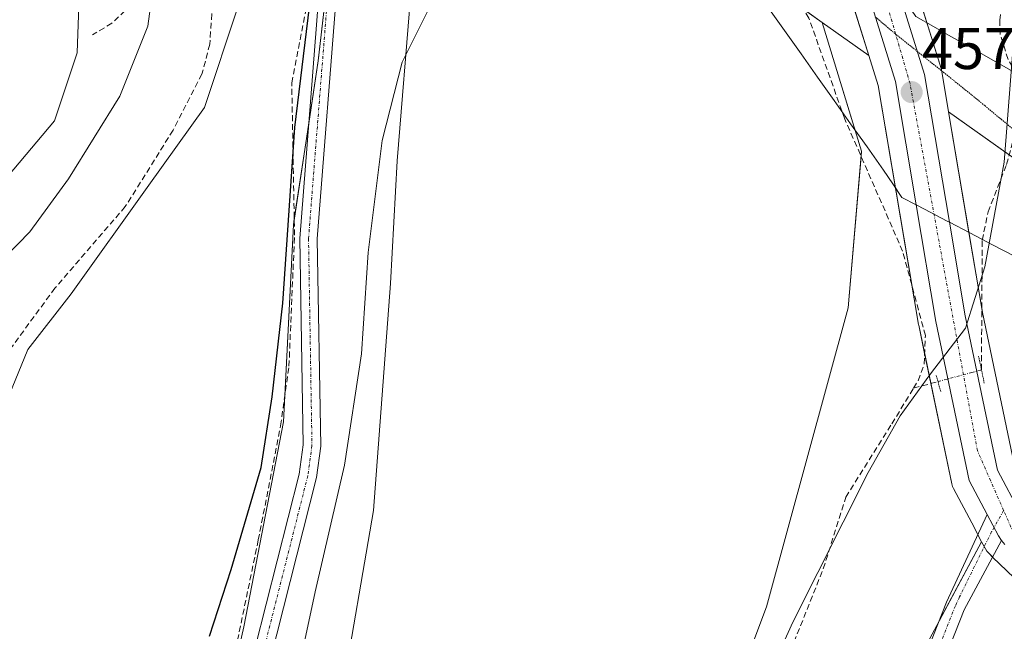
# Model space of a CAD drawing. Units: metres. Extents: x 598239 to 601730, y 4655094 to 4657455.
# Drawn here: x 598464 to 598632, y 4655224 to 4655328 of the extents above; entities that cross this region are included whole.
import ezdxf
from ezdxf.enums import TextEntityAlignment as Align

# ---------------------------------------------------------------- set-up
doc = ezdxf.new("R2010")
doc.units = ezdxf.units.M
doc.header["$MEASUREMENT"] = 0
for name, pattern in [('TRAZO_Y_PUNTO', [1, 0.5, -0.25, 0, -0.25]), ('TRAZOS2', [0.375, 0.25, -0.125]), ('TRAZOSX2', [1.5, 1, -0.5])]:
    doc.linetypes.add(name, pattern=pattern)
for name, color, linetype, lineweight in [('Camino', 19, 'Continuous', 0), ('Camino Cxs', 19, 'Continuous', 0), ('Camino eje', 39, 'TRAZO_Y_PUNTO', 13), ('Carretera de calzada única', 19, 'Continuous', 13), ('Carretera de calzada única Cxs', 19, 'Continuous', 13), ('Carretera de calzada única eje', 19, 'TRAZO_Y_PUNTO', 0), ('Carátula', 7, 'Continuous', 5), ('Corriente artificial lineal', 5, 'TRAZOSX2', 13), ('Corriente artificial lineal oculto', 135, 'TRAZO_Y_PUNTO', 13), ('Corriente natural lineal', 142, 'Continuous', 13), ('Cultivos herbáceos CxS', 92, 'Continuous', 0), ('Cultivos leñosos', 92, 'Continuous', 0), ('Cultivos leñosos CxS', 92, 'Continuous', 0), ('Curva de nivel maestra', 36, 'Continuous', 30), ('Curva de nivel normal', 36, 'Continuous', 0), ('Núcleo urbano', 19, 'Continuous', 0), ('Núcleo urbano CxS', 19, 'Continuous', 0), ('Pastizal CxS', 92, 'Continuous', 0), ('Puente lineal', 2, 'TRAZOS2', 0), ('Punto de cota en terreno', 7, 'Continuous', 0), ('Rótulo de punto de cota en terreno', 19, 'Continuous', 0), ('Senda', 19, 'TRAZOSX2', 0), ('Vía pecuaria', 92, 'Continuous', 13), ('Vía pecuaria CxS', 92, 'Continuous', 13), ('Vía pecuaria eje', 92, 'TRAZOS2', 0)]:
    doc.layers.add(name, color=color, linetype=linetype, lineweight=lineweight)
doc.styles.add('Arial', font='txt', dxfattribs={"height": 0.2})

# ---------------------------------------------------------------- blocks, each defined once
blk = doc.blocks.new('*U151')
at = {"layer": 'Cultivos herbáceos CxS', "color": 92, "linetype": 'Continuous', "lineweight": 0}
for points in [[(598611.23, 4655098.31, 465.23), (598553.6, 4655097.5, 461.98), (598559.76, 4655120.09, 461.25), (598566.73, 4655159.59, 459.94), (598573.7, 4655181.67, 459.65), (598591.13, 4655228.14, 458.44), (598605.08, 4655279.26, 457.65), (598607.4, 4655305.99, 457.1), (598600.68, 4655328, 456.32), (598608.64, 4655322.36, 456.98), (598610.24, 4655317.21, 457.23), (598617.12, 4655276.4, 459.56), (598617.14, 4655276.3, 459.57), (598622.82, 4655249.16, 461.46), (598622.94, 4655248.74, 461.49), (598623.11, 4655248.37, 461.51), (598626.19, 4655242.52, 461.89), (598627.89, 4655239.28, 462.09), (598620.24, 4655224.99, 462.27), (598613.21, 4655211.88, 462.39), (598600.43, 4655186.32, 462.76), (598585.32, 4655106.15, 465), (598611.23, 4655098.31, 465.23)], [(598852.12, 4655144.6, 463.47), (598835.16, 4655115.01, 463.54), (598691.03, 4655207.47, 462.82), (598643.07, 4655239.28, 462.18), (598639.31, 4655242.9, 461.89), (598637.76, 4655244.39, 461.9), (598637.19, 4655245.48, 462.02), (598633.47, 4655252.55, 461.72), (598628.05, 4655278.42, 460.28), (598622.26, 4655312.71, 458.19), (598641.83, 4655298.84, 461.3), (598763.6, 4655209.92, 462.6), (598852.12, 4655144.6, 463.47)]]:
    blk.add_polyline3d(points, close=True, dxfattribs=at)
blk = doc.blocks.new('*U159')
at = {"layer": 'Pastizal CxS', "color": 92, "linetype": 'Continuous', "lineweight": 0}
for points in [[(598603.28, 4655339.63, 456.09), (598608.64, 4655322.36, 456.98), (598600.68, 4655328, 456.32), (598595.81, 4655331.45, 455.8)], [(598530.44, 4655332.98, 454.04), (598528.09, 4655304.37, 455.4), (598526.95, 4655283.39, 455.89), (598524.03, 4655244.61, 456.61), (598513.02, 4655180.36, 458.14)], [(598498.48, 4655209.58, 451.39), (598501.93, 4655224.76, 451.01), (598508.69, 4655259.75, 450.74), (598510.37, 4655293.44, 450.34), (598514.63, 4655321.42, 450.88), (598518.24, 4655353.22, 449.88)], [(598641.83, 4655298.84, 461.3), (598622.26, 4655312.71, 458.19), (598621.1, 4655319.6, 457.98), (598621.01, 4655319.98, 457.98), (598613.77, 4655343.34, 456.3), (598613.72, 4655343.48, 456.28), (598613.65, 4655343.64, 456.27), (598607.59, 4655357.6, 455.56), (598607.45, 4655357.88, 455.55), (598601.95, 4655367.66, 454.86), (598603.27, 4655366.54, 455.03), (598644.31, 4655349.72, 460.39)]]:
    blk.add_polyline3d(points, dxfattribs=at)
blk = doc.blocks.new('*U177')
at = {"layer": 'Curva de nivel normal', "color": 36, "linetype": 'Continuous', "lineweight": 0}
blk.add_polyline3d([(598535.74, 4655334.84, 455), (598528.95, 4655321.24, 455), (598525.52, 4655307.84, 455), (598523.16, 4655288.71, 455), (598521.98, 4655271.37, 455), (598519.13, 4655252.35, 455), (598514.11, 4655230.71, 455), (598511.79, 4655220.08, 455)], dxfattribs=at)
blk = doc.blocks.new('*U186')
at = {"layer": 'Curva de nivel maestra', "color": 36, "linetype": 'Continuous', "lineweight": 30}
blk.add_polyline3d([(598496.08, 4655223.14, 450), (598499.74, 4655234.51, 450), (598504.85, 4655251.94, 450), (598506.74, 4655264.05, 450), (598508.59, 4655280.04, 450), (598510.64, 4655310.04, 450), (598513.15, 4655330.65, 450), (598516.8, 4655349.15, 450), (598517.76, 4655358.98, 450), (598517.36, 4655364.03, 450), (598517.86, 4655370.03, 450), (598519.54, 4655377.03, 450), (598521.64, 4655381.48, 450), (598522.77, 4655384.49, 450), (598525.06, 4655387.57, 450), (598529.62, 4655389.92, 450), (598532.98, 4655391.98, 450), (598533.22, 4655397.58, 450), (598535.07, 4655403.03, 450), (598537.76, 4655406.37, 450), (598538.47, 4655411.7, 450), (598540.32, 4655420.37, 450), (598545.58, 4655437.03, 450)], dxfattribs=at)
blk = doc.blocks.new('5PATER')
at = {"layer": 'Carátula', "linetype": 'Continuous', "lineweight": 5}
h = blk.add_hatch(color=250, dxfattribs=at)
edge = h.paths.add_edge_path()
edge.add_ellipse((0, 0.01), major_axis=(-1.33, -1.34), ratio=0.999422, start_angle=0, end_angle=360)

msp = doc.modelspace()

# ---------------------------------------------------------------- linework, layer by layer
at = {"layer": 'Camino', "color": 19, "linetype": 'Continuous', "lineweight": 0}
for points in [[(598483.8, 4655096.51, 453.47), (598483.82, 4655102.38, 453.38), (598485.81, 4655127.22, 453.16), (598490.46, 4655151.3, 452.53), (598493.39, 4655172.3, 452.19), (598500.11, 4655206.39, 452.21), (598511.37, 4655250.83, 452.17), (598512.05, 4655255.81, 451.98), (598511.46, 4655291.11, 450.7), (598514.97, 4655335.66, 450.25), (598516.81, 4655343.43, 450.12), (598525.25, 4655359.33, 450.88), (598530.31, 4655367.43, 451.03), (598541.9, 4655382.31, 450.94)], [(598544.28, 4655380.49, 451.34), (598532.77, 4655365.71, 451.42), (598527.84, 4655357.83, 451.31), (598519.63, 4655342.36, 450.78), (598517.93, 4655335.19, 451.06), (598514.45, 4655291.02, 451.47), (598515.04, 4655255.63, 452.63), (598514.31, 4655250.26, 452.79), (598503.03, 4655205.73, 453.07), (598496.35, 4655171.8, 453.21), (598493.41, 4655150.8, 453.39), (598488.78, 4655126.81, 454.02), (598486.81, 4655102.25, 454.28), (598486.79, 4655096.56, 454.44)], [(598584.16, 4655097.93, 465.24), (598585.36, 4655102.89, 465.12), (598596.96, 4655142.88, 464.26), (598598.49, 4655150.97, 464.09), (598600.25, 4655170.39, 463.48), (598602.64, 4655180.1, 463.2), (598621.89, 4655228.96, 462.12), (598628.85, 4655243.92, 461.84)], [(598628.85, 4655243.92, 461.84), (598630.78, 4655240.26, 462.08), (598631.26, 4655239.5, 462.13)], [(598631.26, 4655239.5, 462.13), (598624.91, 4655227.66, 462.44), (598605.78, 4655179.1, 463.54), (598603.5, 4655169.84, 463.7), (598601.75, 4655150.51, 464.25), (598600.16, 4655142.11, 464.43), (598588.53, 4655102.05, 465.29), (598587.55, 4655097.98, 465.42)]]:
    msp.add_polyline3d(points, dxfattribs=at)
at = {"layer": 'Camino Cxs', "color": 19, "linetype": 'Continuous', "lineweight": 0}
msp.add_polyline3d([(598500.11, 4655206.39, 452.21), (598511.37, 4655250.83, 452.17), (598512.05, 4655255.81, 451.98), (598511.46, 4655291.11, 450.7), (598514.97, 4655335.66, 450.25), (598516.81, 4655343.43, 450.12), (598525.25, 4655359.33, 450.88), (598530.31, 4655367.43, 451.03), (598541.9, 4655382.31, 450.94), (598546.69, 4655388.44, 451.26), (598548.79, 4655386.27, 451.54), (598544.28, 4655380.49, 451.34), (598532.77, 4655365.71, 451.42), (598527.84, 4655357.83, 451.31), (598519.63, 4655342.36, 450.78), (598517.93, 4655335.19, 451.06), (598514.45, 4655291.02, 451.47), (598515.04, 4655255.63, 452.63), (598514.31, 4655250.26, 452.79), (598503.03, 4655205.73, 453.07)], dxfattribs=at)
msp.add_polyline3d([(598631.26, 4655239.5, 462.13), (598624.91, 4655227.66, 462.44), (598605.78, 4655179.1, 463.54), (598603.5, 4655169.84, 463.7), (598601.75, 4655150.51, 464.25), (598600.16, 4655142.11, 464.43), (598588.53, 4655102.05, 465.29), (598587.55, 4655097.98, 465.42), (598584.16, 4655097.93, 465.24), (598585.36, 4655102.89, 465.12), (598596.96, 4655142.88, 464.26), (598598.49, 4655150.97, 464.09), (598600.25, 4655170.39, 463.48), (598602.64, 4655180.1, 463.2), (598621.89, 4655228.96, 462.12), (598628.85, 4655243.92, 461.84), (598630.78, 4655240.26, 462.08), (598631.26, 4655239.5, 462.13)], close=True, dxfattribs=at)
at = {"layer": 'Camino eje', "color": 39, "linetype": 'TRAZO_Y_PUNTO', "lineweight": 13}
for points in [[(598548.67, 4655388.55, 451.45), (598531.54, 4655366.57, 451.19), (598526.55, 4655358.58, 451.07), (598518.22, 4655342.9, 450.46), (598516.45, 4655335.43, 450.85), (598512.96, 4655291.07, 451.09), (598513.55, 4655255.72, 452.3), (598512.84, 4655250.55, 452.5), (598501.57, 4655206.06, 452.82), (598494.87, 4655172.05, 452.7), (598491.94, 4655151.05, 453.04), (598487.3, 4655127.02, 453.61), (598485.32, 4655102.32, 453.81), (598485.29, 4655096.53, 453.94)], [(598631.65, 4655244.62, 461.76), (598629.6, 4655241, 462.02), (598624.13, 4655229.89, 462.27), (598623.4, 4655228.31, 462.27), (598604.21, 4655179.6, 463.37), (598601.88, 4655170.12, 463.58), (598600.12, 4655150.74, 464.18), (598598.56, 4655142.5, 464.35), (598586.95, 4655102.47, 465.2), (598585.85, 4655097.95, 465.33)]]:
    msp.add_polyline3d(points, dxfattribs=at)
at = {"layer": 'Carretera de calzada única', "color": 19, "linetype": 'Continuous', "lineweight": 13}
for points in [[(598616.72, 4655296.84, 458.51), (598613.16, 4655317.91, 457.3), (598606.1, 4655340.67, 455.85), (598601.87, 4655350.41, 455.23)], [(598613.75, 4655333.24, 456.61), (598618.14, 4655319.09, 457.61), (598622.4, 4655293.87, 459.09)], [(598628.85, 4655243.92, 461.84), (598625.76, 4655249.77, 461.51), (598620.08, 4655276.91, 459.76), (598616.72, 4655296.84, 458.51)], [(598622.4, 4655293.87, 459.09), (598625.1, 4655277.86, 459.91), (598630.62, 4655251.52, 461.3), (598634.53, 4655244.1, 461.8), (598635.88, 4655242.42, 461.82)], [(598628.85, 4655243.92, 461.84), (598630.78, 4655240.26, 462.08), (598631.26, 4655239.5, 462.13)], [(598631.87, 4655238.81, 462.18), (598631.26, 4655239.5, 462.13)]]:
    msp.add_polyline3d(points, dxfattribs=at)
at = {"layer": 'Carretera de calzada única Cxs', "color": 19, "linetype": 'Continuous', "lineweight": 13}
for points in [[(598471.04, 4655423.55, 444.93), (598494.32, 4655419.69, 447.79), (598519.45, 4655416.11, 448.51), (598539.15, 4655412.59, 449.96), (598540.53, 4655412.34, 450.03), (598543.75, 4655411.66, 450.27), (598545.08, 4655411.37, 450.38), (598554.6, 4655408.1, 450.97), (598563.42, 4655403.42, 451.42), (598571.63, 4655397.43, 452.13), (598583.71, 4655386.91, 453.24), (598590.52, 4655379.33, 453.69), (598599.12, 4655366.57, 454.54), (598604.84, 4655356.41, 455.2), (598610.9, 4655342.45, 455.86), (598613.75, 4655333.24, 456.61), (598618.14, 4655319.09, 457.61), (598622.4, 4655293.87, 459.09), (598625.1, 4655277.86, 459.91), (598630.62, 4655251.52, 461.3), (598634.53, 4655244.1, 461.8)], [(598631.87, 4655238.81, 462.18), (598631.26, 4655239.5, 462.13), (598630.78, 4655240.26, 462.08), (598628.85, 4655243.92, 461.84), (598625.76, 4655249.77, 461.51), (598620.08, 4655276.91, 459.76), (598616.72, 4655296.84, 458.51), (598613.16, 4655317.91, 457.3), (598606.1, 4655340.67, 455.85)]]:
    msp.add_polyline3d(points, dxfattribs=at)
at = {"layer": 'Carretera de calzada única eje', "color": 19, "linetype": 'TRAZO_Y_PUNTO', "lineweight": 0}
for points in [[(598631.65, 4655244.62, 461.76), (598627.16, 4655254.85, 461.22), (598615.66, 4655317.57, 457.46), (598607.99, 4655344, 455.74), (598596.06, 4655366.38, 454.33), (598584.34, 4655381.73, 453.32), (598573.75, 4655393.07, 452.37), (598559.9, 4655402.88, 451.31), (598547.12, 4655408.84, 450.59), (598541.06, 4655410.04, 450.1)], [(598633.34, 4655240.78, 462.01), (598631.65, 4655244.62, 461.76)]]:
    msp.add_polyline3d(points, dxfattribs=at)
at = {"layer": 'Corriente artificial lineal', "color": 5, "linetype": 'TRAZOSX2', "lineweight": 13}
for points in [[(598481.31, 4655096.48, 452.71), (598481.68, 4655111, 452.33), (598485.02, 4655133.06, 452.62), (598487.56, 4655146.87, 451.67), (598491.68, 4655174.18, 451.49), (598493.11, 4655187.83, 451.11), (598499.62, 4655216.56, 451.04), (598504.38, 4655239.58, 450.72), (598508.19, 4655259.11, 450.6), (598509.62, 4655269.27, 450.75), (598510.57, 4655291.65, 450.42), (598510.1, 4655317.69, 449.6), (598515.18, 4655343.88, 449.65), (598516.92, 4655348.96, 449.64), (598515.34, 4655360.39, 449.32), (598517.88, 4655379.92, 448.94), (598523.27, 4655391.82, 449.06), (598523.98, 4655395.24, 448.97)], [(598627.86, 4655268.65, 460.67), (598627.99, 4655290.77, 459.91), (598628.99, 4655295.64, 459.97), (598632.14, 4655303.71, 460.01), (598634.36, 4655311.9, 460.45), (598636.4, 4655315.36, 460.18), (598632.4, 4655321.67, 459.91), (598631.06, 4655325.95, 459.69), (598630.97, 4655328.4, 459.75), (598634.06, 4655347.87, 459.47), (598638.46, 4655360.41, 459.59), (598646.12, 4655376.87, 459.5), (598659.25, 4655393.55, 459.9), (598659.88, 4655393.96, 459.93)], [(598616.26, 4655265.53, 459.97), (598617.03, 4655266.79, 460.04), (598618.08, 4655269.62, 460.08), (598618.29, 4655274.51, 459.88), (598614.4, 4655288.92, 458.44), (598604.53, 4655311.48, 456.75), (598598.39, 4655328.73, 456.09), (598595.92, 4655333.09, 455.76), (598591.25, 4655338.63, 455.56), (598574.26, 4655354.8, 454.81), (598554.66, 4655370.42, 453.1), (598545.43, 4655380.2, 451.45), (598544.6, 4655380.89, 451.34)], [(598616.26, 4655265.53, 459.97), (598620.44, 4655266.64, 460.34)], [(598555.15, 4655097.52, 462.29), (598555.89, 4655100.74, 462.22), (598561.22, 4655114.15, 462.11), (598565.76, 4655129.4, 461.66), (598567.16, 4655138.35, 461.43), (598567.72, 4655151.39, 460.71), (598569.93, 4655160.64, 460.71), (598579.66, 4655186.93, 460.36), (598595.29, 4655220.74, 460.32), (598600.86, 4655234.66, 460.12), (598604.7, 4655246.9, 459.82), (598612.55, 4655259.41, 459.94), (598616.26, 4655265.53, 459.97)]]:
    msp.add_polyline3d(points, dxfattribs=at)
at = {"layer": 'Corriente artificial lineal oculto', "color": 135, "linetype": 'TRAZO_Y_PUNTO', "lineweight": 13}
msp.add_polyline3d([(598620.44, 4655266.64, 460.34), (598626.2, 4655268.18, 460.32), (598627.86, 4655268.65, 460.67)], dxfattribs=at)
at = {"layer": 'Corriente natural lineal', "color": 142, "linetype": 'Continuous', "lineweight": 13}
msp.add_polyline3d([(598392.91, 4655102.87, 451.05), (598393.29, 4655104.45, 451.12), (598395.68, 4655119.03, 451.15), (598411.35, 4655164.75, 449.21), (598416.33, 4655190.18, 448.97), (598420.19, 4655203.46, 448.1), (598426.11, 4655217.24, 447.82), (598435.96, 4655236.88, 447.71), (598445.49, 4655266.73, 447.36), (598448.46, 4655272.9, 447.36), (598454.9, 4655281.55, 447.03), (598465.4, 4655292.24, 447.04), (598471.99, 4655301.28, 446.76), (598480.74, 4655315.4, 446.57), (598485.54, 4655327.36, 446.46), (598487.69, 4655343.29, 446.07), (598485.81, 4655360.07, 445.66), (598478.81, 4655390.49, 444.41), (598475.25, 4655399.83, 444.23), (598470.57, 4655409.35, 444.3)], dxfattribs=at)
at = {"layer": 'Cultivos herbáceos CxS', "color": 92, "linetype": 'Continuous', "lineweight": 0}
for points in [[(598445.93, 4655424.63, 445.71), (598450.79, 4655420.52, 445.96), (598451.22, 4655420.21, 445.92), (598451.58, 4655420.03, 445.91), (598457.35, 4655417.67, 446.46), (598457.46, 4655417.63, 446.45), (598457.98, 4655417.49, 446.42), (598460.63, 4655417.05, 446.36), (598461.76, 4655410.88, 445.46), (598462.4, 4655407.32, 445.5), (598465.09, 4655392.51, 446.34), (598469.61, 4655369.28, 446.48), (598474.13, 4655342.17, 446.71), (598473.48, 4655322.81, 447.93), (598469.61, 4655311.19, 447.71), (598458.64, 4655298.29, 448), (598443.79, 4655287.96, 449), (598438.63, 4655271.83, 448.64), (598432.18, 4655254.4, 448.86), (598423.14, 4655231.81, 449.43), (598410.88, 4655203.42, 450.17)], [(598460.63, 4655417.05, 446.36), (598461.76, 4655410.88, 445.46), (598462.4, 4655407.32, 445.5), (598465.09, 4655392.51, 446.34), (598469.61, 4655369.28, 446.48), (598474.13, 4655342.17, 446.71), (598473.48, 4655322.81, 447.93), (598469.61, 4655311.2, 447.71), (598458.64, 4655298.29, 448), (598448.67, 4655291.35, 448.33), (598443.79, 4655287.96, 449), (598438.63, 4655271.83, 448.64), (598432.18, 4655254.4, 448.86), (598423.14, 4655231.81, 449.43), (598410.88, 4655203.42, 450.17), (598406.36, 4655171.15, 449.84), (598396.68, 4655149.85, 450.61), (598388.93, 4655127.91, 450.62), (598383.77, 4655101.44, 451.02), (598382.18, 4655095.08, 451.08)], [(598434.84, 4655215.09, 448.97), (598443.11, 4655229.14, 449.26), (598451.37, 4655244.44, 449.23), (598459.23, 4655258.07, 448.88), (598465.01, 4655272.12, 448.78), (598472.45, 4655281.63, 448.26), (598485.68, 4655300.23, 447.89), (598495.18, 4655313.45, 447.95), (598500.97, 4655330.81, 448.36), (598499.73, 4655347.34, 447.97), (598497.25, 4655364.7, 447.56), (598493.12, 4655375.85, 446.82), (598491.05, 4655390.32, 447), (598492.71, 4655402.3, 446.61), (598491.84, 4655403.76, 446.45), (598489.19, 4655408.25, 445.98), (598488.45, 4655409.51, 446.02), (598486.53, 4655412.76, 446.23)], [(598459.23, 4655258.07, 448.88), (598465.01, 4655272.12, 448.78), (598472.45, 4655281.63, 448.26), (598485.68, 4655300.23, 447.89), (598495.18, 4655313.45, 447.95), (598500.97, 4655330.81, 448.36), (598499.73, 4655347.34, 447.97), (598497.25, 4655364.69, 447.56), (598493.12, 4655375.85, 446.82), (598491.05, 4655390.32, 447), (598492.71, 4655402.3, 446.61), (598486.53, 4655412.76, 446.23), (598493.11, 4655411.67, 446.69), (598493.25, 4655411.65, 446.7), (598494.62, 4655411.49, 446.82), (598494.62, 4655411.49, 446.82), (598514.2, 4655386.86, 448.17), (598516.21, 4655371.63, 449.07), (598518.24, 4655353.22, 449.88), (598514.63, 4655321.42, 450.88), (598510.37, 4655293.44, 450.34), (598508.69, 4655259.75, 450.74), (598501.93, 4655224.76, 451.01), (598498.48, 4655209.58, 451.39)], [(598494.62, 4655411.49, 446.82), (598496.3, 4655409.38, 446.74), (598498.01, 4655407.23, 446.75), (598504.92, 4655398.53, 447.32), (598514.2, 4655386.86, 448.17), (598516.21, 4655371.63, 449.07), (598516.48, 4655369.17, 449.39), (598518.24, 4655353.22, 449.88), (598517.21, 4655344.19, 450.13), (598514.63, 4655321.42, 450.88), (598513.01, 4655310.75, 450.51), (598510.52, 4655294.44, 450.36), (598510.37, 4655293.44, 450.34), (598508.91, 4655264.2, 450.66), (598508.69, 4655259.75, 450.74), (598501.93, 4655224.76, 451.01), (598498.48, 4655209.58, 451.39), (598492.76, 4655184.49, 451.04), (598487.73, 4655162.39, 451.02), (598478.48, 4655119.75, 451.53), (598477.22, 4655096.42, 452.02)], [(598553.6, 4655097.5, 461.98), (598559.76, 4655120.09, 461.25), (598566.73, 4655159.59, 459.94), (598573.7, 4655181.67, 459.65), (598591.13, 4655228.14, 458.44), (598605.08, 4655279.27, 457.65), (598607.32, 4655305.09, 457.1), (598607.4, 4655305.99, 457.1), (598606.31, 4655309.57, 456.8), (598600.68, 4655328, 456.32)], [(598600.68, 4655328, 456.32), (598608.64, 4655322.36, 456.98)], [(598608.64, 4655322.36, 456.98), (598610.23, 4655317.21, 457.23), (598613.18, 4655299.74, 458.25), (598616.03, 4655282.89, 458.82), (598617.12, 4655276.4, 459.56), (598617.14, 4655276.3, 459.57), (598618.16, 4655271.45, 460.05), (598619.23, 4655266.32, 460.24), (598622.82, 4655249.16, 461.46), (598622.94, 4655248.74, 461.49), (598623.11, 4655248.37, 461.51), (598626.19, 4655242.52, 461.89), (598627.26, 4655240.49, 462.02), (598627.89, 4655239.28, 462.09)], [(598835.16, 4655115.01, 463.54), (598691.03, 4655207.47, 462.82), (598643.07, 4655239.28, 462.18), (598641.39, 4655240.89, 462.02), (598640.17, 4655242.07, 461.96), (598639.31, 4655242.9, 461.89), (598638.6, 4655243.58, 461.84), (598637.76, 4655244.39, 461.9), (598637.19, 4655245.48, 462.02), (598633.47, 4655252.55, 461.72), (598628.05, 4655278.42, 460.28), (598627.92, 4655279.17, 460.22), (598625.73, 4655292.12, 459.55), (598622.26, 4655312.71, 458.19)], [(598622.26, 4655312.71, 458.19), (598632.59, 4655305.38, 460.27), (598641.83, 4655298.84, 461.3), (598668.04, 4655279.7, 461.74), (598674.26, 4655275.16, 461.87), (598679.65, 4655271.22, 461.94), (598683.92, 4655268.1, 461.96), (598686.21, 4655266.43, 462.05), (598687.44, 4655265.54, 462.11), (598763.6, 4655209.92, 462.6), (598852.12, 4655144.6, 463.47)], [(598627.89, 4655239.28, 462.09), (598620.58, 4655225.63, 462.25), (598620.24, 4655224.99, 462.27), (598613.21, 4655211.88, 462.39), (598600.43, 4655186.32, 462.76), (598585.32, 4655106.15, 465), (598586.22, 4655105.87, 465.04), (598587.79, 4655105.4, 465.12), (598589.36, 4655104.92, 465.21), (598611.23, 4655098.31, 465.23)]]:
    msp.add_polyline3d(points, dxfattribs=at)
at = {"layer": 'Cultivos leñosos', "color": 92, "linetype": 'Continuous', "lineweight": 0}
for points in [[(598600.68, 4655328, 456.32), (598597.55, 4655330.22, 455.97), (598595.81, 4655331.45, 455.8), (598585.96, 4655343.67, 455.34), (598582.77, 4655347.62, 455.14), (598582.28, 4655348.23, 455.1), (598581.05, 4655349.76, 455.04), (598577.75, 4655353.85, 454.86), (598572.61, 4655356.12, 454.72), (598569.93, 4655357.3, 454.65), (598556.47, 4655363.24, 454.5), (598541.11, 4655351.48, 454.38), (598537.32, 4655348.27, 454.15), (598534.81, 4655343.81, 453.86), (598530.44, 4655332.98, 454.04), (598528.09, 4655304.37, 455.4), (598526.95, 4655283.39, 455.89), (598524.03, 4655244.61, 456.61), (598513.02, 4655180.36, 458.14), (598505.74, 4655128.21, 459.29), (598499.54, 4655104.66, 458.77), (598498.96, 4655096.73, 458.96)], [(598553.6, 4655097.5, 461.98), (598559.76, 4655120.09, 461.25), (598566.73, 4655159.59, 459.94), (598573.7, 4655181.67, 459.65), (598591.13, 4655228.14, 458.44), (598605.08, 4655279.27, 457.65), (598607.32, 4655305.09, 457.1), (598607.4, 4655305.99, 457.1), (598606.31, 4655309.57, 456.8), (598600.68, 4655328, 456.32)], [(598627.89, 4655239.28, 462.09), (598620.58, 4655225.63, 462.25), (598620.24, 4655224.99, 462.27), (598613.21, 4655211.88, 462.39), (598600.43, 4655186.32, 462.76), (598585.32, 4655106.15, 465), (598586.22, 4655105.87, 465.04), (598587.79, 4655105.4, 465.12), (598589.36, 4655104.92, 465.21), (598611.23, 4655098.31, 465.23)], [(598627.89, 4655239.28, 462.09), (598628.12, 4655238.86, 462.12), (598628.34, 4655238.44, 462.15), (598628.55, 4655238.04, 462.17), (598628.8, 4655237.65, 462.19), (598629.11, 4655237.3, 462.21), (598629.75, 4655236.68, 462.26), (598629.77, 4655236.66, 462.26), (598635.89, 4655230.77, 462.51), (598636, 4655230.67, 462.51), (598636.04, 4655230.63, 462.51), (598636.31, 4655230.43, 462.5), (598638.34, 4655229.09, 462.52), (598640.47, 4655227.67, 462.54), (598641.08, 4655227.27, 462.53)]]:
    msp.add_polyline3d(points, dxfattribs=at)
at = {"layer": 'Cultivos leñosos CxS', "color": 92, "linetype": 'Continuous', "lineweight": 0}
for points in [[(598600.68, 4655328, 456.32), (598607.4, 4655305.99, 457.1), (598605.08, 4655279.26, 457.65), (598591.13, 4655228.14, 458.44), (598573.7, 4655181.67, 459.65), (598566.73, 4655159.59, 459.94), (598559.76, 4655120.09, 461.25), (598553.6, 4655097.5, 461.98), (598498.96, 4655096.73, 458.96), (598499.54, 4655104.65, 458.77), (598505.74, 4655128.21, 459.29), (598513.02, 4655180.36, 458.14), (598524.03, 4655244.61, 456.61), (598526.95, 4655283.39, 455.89), (598528.09, 4655304.37, 455.4), (598530.44, 4655332.98, 454.04), (598534.81, 4655343.81, 453.86), (598537.32, 4655348.27, 454.15), (598541.12, 4655351.48, 454.38), (598556.47, 4655363.24, 454.5), (598577.75, 4655353.85, 454.86), (598595.81, 4655331.45, 455.8), (598600.68, 4655328, 456.32)], [(598641.08, 4655227.27, 462.53), (598708.48, 4655116.6, 464.18), (598692.22, 4655102.66, 465), (598691.38, 4655099.44, 465.08), (598611.23, 4655098.31, 465.23), (598585.32, 4655106.15, 465), (598600.43, 4655186.32, 462.76), (598613.21, 4655211.88, 462.39), (598620.24, 4655224.99, 462.27), (598627.89, 4655239.28, 462.09), (598628.12, 4655238.86, 462.12), (598628.55, 4655238.04, 462.17), (598628.8, 4655237.65, 462.19), (598629.11, 4655237.3, 462.21), (598629.77, 4655236.66, 462.26), (598635.89, 4655230.77, 462.51), (598636.04, 4655230.63, 462.51), (598636.31, 4655230.43, 462.5), (598641.08, 4655227.27, 462.53)]]:
    msp.add_polyline3d(points, close=True, dxfattribs=at)
at = {"layer": 'Curva de nivel normal', "color": 36, "linetype": 'Continuous', "lineweight": 0}
msp.add_polyline3d([(598633.45, 4655326.17, 460), (598631.74, 4655304.11, 460), (598628.42, 4655286.27, 460), (598625.15, 4655275.77, 460), (598619.17, 4655267.98, 460), (598614, 4655260.78, 460), (598608.5, 4655251.12, 460), (598595.65, 4655225.52, 460), (598593.8, 4655221.38, 460)], dxfattribs=at)
at = {"layer": 'Núcleo urbano', "color": 19, "linetype": 'Continuous', "lineweight": 0}
for points in [[(598494.62, 4655411.49, 446.82), (598519.61, 4655408.52, 448.57), (598536.73, 4655404.86, 449.98), (598537.32, 4655404.73, 450.01), (598538.84, 4655404.41, 450.08), (598540.36, 4655404.09, 450.15), (598541.87, 4655403.77, 450.22), (598542.91, 4655403.54, 450.29), (598550.28, 4655401.01, 451.11), (598551.36, 4655400.64, 451.24), (598559.11, 4655396.53, 451.77), (598566.57, 4655391.08, 452.67), (598578.01, 4655381.12, 453.76), (598584.11, 4655374.33, 454.29), (598591.6, 4655363.23, 454.67), (598592.21, 4655362.31, 454.76), (598597.57, 4655352.79, 455.37), (598603.28, 4655339.63, 456.09), (598605.47, 4655332.57, 456.39), (598608.64, 4655322.36, 456.98)], [(598622.26, 4655312.71, 458.19), (598621.1, 4655319.6, 457.98), (598621.06, 4655319.73, 457.98), (598621.01, 4655319.98, 457.98), (598618.53, 4655327.97, 457.51), (598613.77, 4655343.34, 456.3), (598613.72, 4655343.48, 456.28), (598613.65, 4655343.65, 456.27), (598607.59, 4655357.61, 455.56), (598607.45, 4655357.88, 455.55), (598601.95, 4655367.66, 454.86)], [(598608.64, 4655322.36, 456.98), (598610.23, 4655317.21, 457.23), (598613.18, 4655299.74, 458.25), (598616.03, 4655282.89, 458.82), (598617.12, 4655276.4, 459.56), (598617.14, 4655276.3, 459.57), (598618.16, 4655271.45, 460.05), (598619.23, 4655266.32, 460.24), (598622.82, 4655249.16, 461.46), (598622.94, 4655248.74, 461.49), (598623.11, 4655248.37, 461.51), (598626.19, 4655242.52, 461.89), (598627.26, 4655240.49, 462.02), (598627.89, 4655239.28, 462.09)], [(598835.16, 4655115.01, 463.54), (598691.03, 4655207.47, 462.82), (598643.07, 4655239.28, 462.18), (598641.39, 4655240.89, 462.02), (598640.17, 4655242.07, 461.96), (598639.31, 4655242.9, 461.89), (598638.6, 4655243.58, 461.84), (598637.76, 4655244.39, 461.9), (598637.19, 4655245.48, 462.02), (598633.47, 4655252.55, 461.72), (598628.05, 4655278.42, 460.28), (598627.92, 4655279.17, 460.22), (598625.73, 4655292.12, 459.55), (598622.26, 4655312.71, 458.19)], [(598627.89, 4655239.28, 462.09), (598628.12, 4655238.86, 462.12), (598628.34, 4655238.44, 462.15), (598628.55, 4655238.04, 462.17), (598628.8, 4655237.65, 462.19), (598629.11, 4655237.3, 462.21), (598629.75, 4655236.68, 462.26), (598629.77, 4655236.66, 462.26), (598635.89, 4655230.77, 462.51), (598636, 4655230.67, 462.51), (598636.04, 4655230.63, 462.51), (598636.31, 4655230.43, 462.5), (598638.34, 4655229.09, 462.52), (598640.47, 4655227.67, 462.54), (598641.08, 4655227.27, 462.53)]]:
    msp.add_polyline3d(points, dxfattribs=at)
at = {"layer": 'Núcleo urbano CxS', "color": 19, "linetype": 'Continuous', "lineweight": 0}
for points in [[(598613.77, 4655343.34, 456.3), (598621.01, 4655319.98, 457.98), (598621.1, 4655319.6, 457.98), (598622.26, 4655312.71, 458.19), (598628.05, 4655278.42, 460.28), (598633.47, 4655252.55, 461.72)], [(598635.89, 4655230.77, 462.51), (598629.77, 4655236.66, 462.26), (598629.11, 4655237.3, 462.21), (598628.8, 4655237.65, 462.19), (598628.55, 4655238.04, 462.17), (598628.12, 4655238.86, 462.12), (598627.89, 4655239.28, 462.09), (598626.19, 4655242.52, 461.89), (598623.11, 4655248.37, 461.51), (598622.94, 4655248.74, 461.49), (598622.82, 4655249.16, 461.46), (598617.14, 4655276.3, 459.57), (598617.12, 4655276.4, 459.56), (598610.24, 4655317.21, 457.23), (598608.64, 4655322.36, 456.98), (598603.28, 4655339.63, 456.09)]]:
    msp.add_polyline3d(points, dxfattribs=at)
at = {"layer": 'Pastizal CxS', "color": 92, "linetype": 'Continuous', "lineweight": 0}
for points in [[(598460.63, 4655417.05, 446.36), (598461.76, 4655410.88, 445.46), (598462.4, 4655407.32, 445.5), (598465.09, 4655392.51, 446.34), (598469.61, 4655369.28, 446.48), (598474.13, 4655342.17, 446.71), (598473.48, 4655322.81, 447.93), (598469.61, 4655311.2, 447.71), (598458.64, 4655298.29, 448), (598448.67, 4655291.35, 448.33), (598443.79, 4655287.96, 449), (598438.63, 4655271.83, 448.64), (598432.18, 4655254.4, 448.86), (598423.14, 4655231.81, 449.43), (598410.88, 4655203.42, 450.17), (598406.36, 4655171.15, 449.84), (598396.68, 4655149.85, 450.61), (598388.93, 4655127.91, 450.62), (598383.77, 4655101.44, 451.02), (598382.18, 4655095.08, 451.08)], [(598460.63, 4655417.05, 446.36), (598486.53, 4655412.76, 446.23), (598486.53, 4655412.76, 446.23), (598492.71, 4655402.3, 446.61), (598491.05, 4655390.32, 447), (598493.12, 4655375.85, 446.82), (598497.25, 4655364.69, 447.56), (598499.73, 4655347.34, 447.97), (598500.97, 4655330.81, 448.36), (598495.18, 4655313.45, 447.95), (598485.68, 4655300.23, 447.89), (598472.45, 4655281.63, 448.26), (598465.01, 4655272.12, 448.78), (598459.23, 4655258.07, 448.88)], [(598434.84, 4655215.09, 448.97), (598443.11, 4655229.14, 449.26), (598451.37, 4655244.44, 449.23), (598459.23, 4655258.07, 448.88), (598465.01, 4655272.12, 448.78), (598472.45, 4655281.63, 448.26), (598485.68, 4655300.23, 447.89), (598495.18, 4655313.45, 447.95), (598500.97, 4655330.81, 448.36), (598499.73, 4655347.34, 447.97), (598497.25, 4655364.7, 447.56), (598493.12, 4655375.85, 446.82), (598491.05, 4655390.32, 447), (598492.71, 4655402.3, 446.61), (598491.84, 4655403.76, 446.45), (598489.19, 4655408.25, 445.98), (598488.45, 4655409.51, 446.02), (598486.53, 4655412.76, 446.23)], [(598494.62, 4655411.49, 446.82), (598496.3, 4655409.38, 446.74), (598498.01, 4655407.23, 446.75), (598504.92, 4655398.53, 447.32), (598514.2, 4655386.86, 448.17), (598516.21, 4655371.63, 449.07), (598516.48, 4655369.17, 449.39), (598518.24, 4655353.22, 449.88), (598517.21, 4655344.19, 450.13), (598514.63, 4655321.42, 450.88), (598513.01, 4655310.75, 450.51), (598510.52, 4655294.44, 450.36), (598510.37, 4655293.44, 450.34), (598508.91, 4655264.2, 450.66), (598508.69, 4655259.75, 450.74), (598501.93, 4655224.76, 451.01), (598498.48, 4655209.58, 451.39), (598492.76, 4655184.49, 451.04), (598487.73, 4655162.39, 451.02), (598478.48, 4655119.75, 451.53), (598477.22, 4655096.42, 452.02)], [(598494.62, 4655411.49, 446.82), (598519.61, 4655408.52, 448.57), (598536.73, 4655404.86, 449.98), (598537.32, 4655404.73, 450.01), (598538.84, 4655404.41, 450.08), (598540.36, 4655404.09, 450.15), (598541.87, 4655403.77, 450.22), (598542.91, 4655403.54, 450.29), (598550.28, 4655401.01, 451.11), (598551.36, 4655400.64, 451.24), (598559.11, 4655396.53, 451.77), (598566.57, 4655391.08, 452.67), (598578.01, 4655381.12, 453.76), (598584.11, 4655374.33, 454.29), (598591.6, 4655363.23, 454.67), (598592.21, 4655362.31, 454.76), (598597.57, 4655352.79, 455.37), (598603.28, 4655339.63, 456.09), (598605.47, 4655332.57, 456.39), (598608.64, 4655322.36, 456.98)], [(598458.64, 4655298.29, 448), (598469.61, 4655311.19, 447.71), (598473.48, 4655322.81, 447.93), (598474.13, 4655342.17, 446.71), (598469.61, 4655369.28, 446.48), (598465.09, 4655392.51, 446.34), (598462.4, 4655407.32, 445.5)], [(598622.26, 4655312.71, 458.19), (598621.1, 4655319.6, 457.98), (598621.06, 4655319.73, 457.98), (598621.01, 4655319.98, 457.98), (598618.53, 4655327.97, 457.51), (598613.77, 4655343.34, 456.3), (598613.72, 4655343.48, 456.28), (598613.65, 4655343.65, 456.27), (598607.59, 4655357.61, 455.56), (598607.45, 4655357.88, 455.55), (598601.95, 4655367.66, 454.86)], [(598600.68, 4655328, 456.32), (598597.55, 4655330.22, 455.97), (598595.81, 4655331.45, 455.8), (598585.96, 4655343.67, 455.34), (598582.77, 4655347.62, 455.14), (598582.28, 4655348.23, 455.1), (598581.05, 4655349.76, 455.04), (598577.75, 4655353.85, 454.86), (598572.61, 4655356.12, 454.72), (598569.93, 4655357.3, 454.65), (598556.47, 4655363.24, 454.5), (598541.11, 4655351.48, 454.38), (598537.32, 4655348.27, 454.15), (598534.81, 4655343.81, 453.86), (598530.44, 4655332.98, 454.04), (598528.09, 4655304.37, 455.4), (598526.95, 4655283.39, 455.89), (598524.03, 4655244.61, 456.61), (598513.02, 4655180.36, 458.14), (598505.74, 4655128.21, 459.29), (598499.54, 4655104.66, 458.77), (598498.96, 4655096.73, 458.96)], [(598600.68, 4655328, 456.32), (598608.64, 4655322.36, 456.98)], [(598622.26, 4655312.71, 458.19), (598632.59, 4655305.38, 460.27), (598641.83, 4655298.84, 461.3), (598668.04, 4655279.7, 461.74), (598674.26, 4655275.16, 461.87), (598679.65, 4655271.22, 461.94), (598683.92, 4655268.1, 461.96), (598686.21, 4655266.43, 462.05), (598687.44, 4655265.54, 462.11), (598763.6, 4655209.92, 462.6), (598852.12, 4655144.6, 463.47)]]:
    msp.add_polyline3d(points, dxfattribs=at)
at = {"layer": 'Puente lineal', "color": 2, "linetype": 'TRAZOS2', "lineweight": 0}
for points in [[(598627.37, 4655271.01, 460.15), (598628.36, 4655266.25, 460.8)], [(598620.14, 4655267.7, 460.58), (598620.91, 4655264.94, 460.61)]]:
    msp.add_polyline3d(points, dxfattribs=at)
at = {"layer": 'Senda', "color": 19, "linetype": 'TRAZOSX2', "lineweight": 0}
for points in [[(598473.62, 4655407.88, 444.37), (598479.63, 4655396.06, 444.29), (598483.07, 4655388.78, 444.72), (598487.59, 4655376.33, 445.55), (598492.52, 4655364.96, 446.41), (598494.75, 4655355, 446.63), (598496.46, 4655329.45, 446.85), (598496.1, 4655324.29, 447.15), (598494.77, 4655319.18, 447.34), (598489.83, 4655309.6, 447.33), (598481.68, 4655296.54, 447.7), (598469.65, 4655282.6, 447.6), (598461.67, 4655271.7, 447.62), (598450.9, 4655249.71, 448.09), (598441.19, 4655233.54, 448.32), (598435.02, 4655220.51, 448.48), (598429.41, 4655202.4, 448.84), (598426.52, 4655188.17, 448.96), (598421.96, 4655173.84, 449.17), (598414.46, 4655155.46, 449.55), (598405.3, 4655137.09, 449.65)], [(598473.62, 4655407.88, 444.37), (598473.2, 4655404.77, 444.31), (598472.65, 4655399.46, 444.31), (598472.17, 4655392.63, 444.58), (598476.14, 4655373.02, 445.56), (598479.39, 4655355.96, 445.92), (598482.09, 4655343.42, 445.99), (598483.05, 4655336.35, 446.09), (598483.05, 4655332.54, 446.25), (598481.62, 4655330, 446.72), (598479.39, 4655327.86, 447.19), (598476.06, 4655325.88, 447.6)]]:
    msp.add_polyline3d(points, dxfattribs=at)
at = {"layer": 'Vía pecuaria', "color": 92, "linetype": 'Continuous', "lineweight": 13}
for points in [[(598613.75, 4655333.24, 456.61), (598615.19, 4655331.17, 456.72), (598616.68, 4655329.02, 456.87), (598619.66, 4655327.32, 457.87), (598622.65, 4655325.63, 458.53), (598625.64, 4655323.93, 459.1), (598628.99, 4655322.02, 459.5), (598632.91, 4655319.8, 459.97), (598636.82, 4655317.57, 460.12), (598639.67, 4655315.96, 460.8), (598641.8, 4655314.74, 461.18)], [(598616.72, 4655296.84, 458.51), (598614.29, 4655298.11, 458.26), (598612.71, 4655300.43, 458.28), (598611.14, 4655302.75, 458.34), (598608.32, 4655306.73, 457.38), (598605.5, 4655310.7, 456.8), (598602.69, 4655314.68, 456.53), (598599.87, 4655318.66, 456.16), (598597.06, 4655322.64, 456.07), (598594.52, 4655326.23, 455.93), (598591.97, 4655329.82, 455.8)], [(598622.4, 4655293.87, 459.09), (598622.02, 4655294.07, 459.02), (598618.15, 4655296.09, 458.62), (598616.72, 4655296.84, 458.51)], [(598643.05, 4655283.01, 461.88), (598642.56, 4655283.28, 461.88), (598641.33, 4655283.95, 461.86), (598637.47, 4655285.98, 461.69), (598633.61, 4655288, 461.15), (598629.74, 4655290.02, 460.32), (598625.88, 4655292.04, 459.57), (598622.4, 4655293.87, 459.09)]]:
    msp.add_polyline3d(points, dxfattribs=at)
at = {"layer": 'Vía pecuaria CxS', "color": 92, "linetype": 'Continuous', "lineweight": 13}
for points in [[(598633.61, 4655288, 461.15), (598629.74, 4655290.02, 460.32), (598625.88, 4655292.04, 459.57), (598622.4, 4655293.87, 459.09), (598622.02, 4655294.07, 459.02), (598618.15, 4655296.09, 458.62), (598616.72, 4655296.84, 458.51), (598614.29, 4655298.11, 458.26), (598612.71, 4655300.43, 458.28), (598611.14, 4655302.75, 458.34), (598608.32, 4655306.73, 457.38), (598605.5, 4655310.7, 456.8), (598602.69, 4655314.68, 456.53), (598599.87, 4655318.66, 456.16), (598597.06, 4655322.64, 456.07), (598594.52, 4655326.23, 455.93), (598591.97, 4655329.82, 455.8)], [(598616.68, 4655329.02, 456.87), (598619.66, 4655327.32, 457.87), (598622.65, 4655325.63, 458.53), (598625.64, 4655323.93, 459.1), (598628.99, 4655322.02, 459.5), (598632.91, 4655319.8, 459.97)]]:
    msp.add_polyline3d(points, dxfattribs=at)
at = {"layer": 'Vía pecuaria eje', "color": 92, "linetype": 'TRAZOS2', "lineweight": 0}
msp.add_polyline3d([(598609.73, 4655328.95, 456.67), (598610.07, 4655328.67, 456.69), (598612.99, 4655326.19, 456.84), (598613.21, 4655326.01, 456.85), (598614.07, 4655325.32, 456.94), (598614.41, 4655325.05, 456.97), (598616.91, 4655323.05, 457.32), (598617.88, 4655322.28, 457.52), (598621.35, 4655319.51, 458), (598624.81, 4655316.73, 458.86), (598626.22, 4655315.6, 459.26), (598628.41, 4655313.79, 459.77), (598631.21, 4655311.48, 460.38), (598634.66, 4655308.62, 460.68), (598638.12, 4655305.76, 460.99), (598641.57, 4655302.9, 461.15), (598642.25, 4655302.49, 461.16)], dxfattribs=at)

# ---------------------------------------------------------------- block references
at = {"layer": 'Cultivos herbáceos CxS', "color": 92, "linetype": 'Continuous', "lineweight": 0}
msp.add_blockref('*U151', (0, 0), dxfattribs=at)
at = {"layer": 'Curva de nivel maestra', "color": 36, "linetype": 'Continuous', "lineweight": 30}
msp.add_blockref('*U186', (0, 0), dxfattribs=at)
at = {"layer": 'Curva de nivel normal', "color": 36, "linetype": 'Continuous', "lineweight": 0}
msp.add_blockref('*U177', (0, 0), dxfattribs=at)
at = {"layer": 'Pastizal CxS', "color": 92, "linetype": 'Continuous', "lineweight": 0}
msp.add_blockref('*U159', (0, 0), dxfattribs=at)
at = {"layer": 'Punto de cota en terreno', "linetype": 'Continuous', "lineweight": 0}
msp.add_blockref('5PATER', (598615.94, 4655316.09, 457.58), dxfattribs=at)

# ---------------------------------------------------------------- texts
at = {"layer": 'Rótulo de punto de cota en terreno', "color": 19, "linetype": 'Continuous', "lineweight": 0, "style": 'Arial'}
msp.add_text('457,58', height=7, dxfattribs=at).set_placement((598617.7, 4655317.85), align=Align.BOTTOM_LEFT)

doc.saveas('drawing.dxf')
